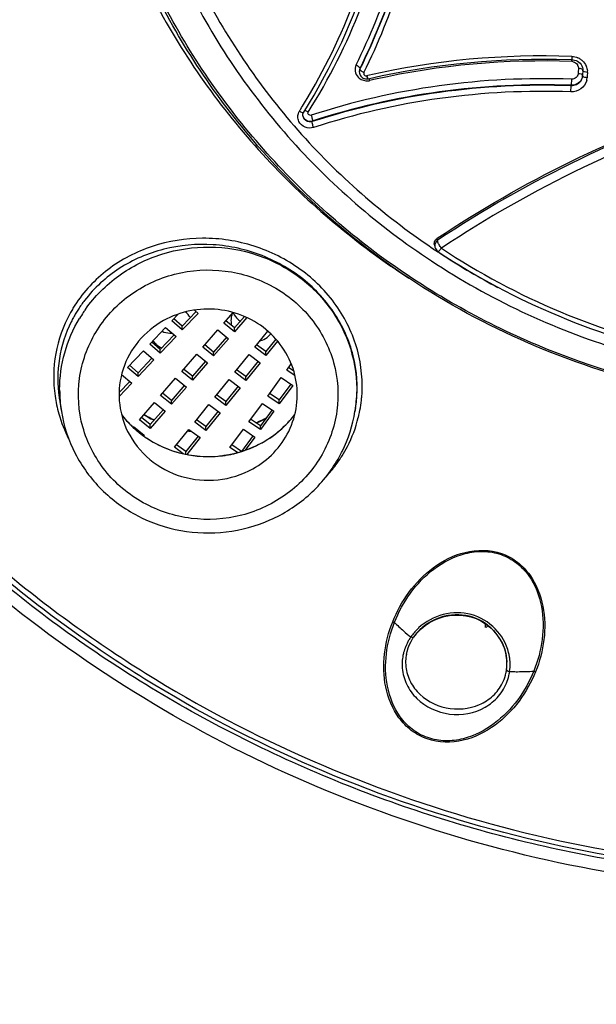
# Model space of a CAD drawing. Units: millimetres. Extents: x 72 to 8980, y -1552 to 626.
# Drawn here: x 8226 to 8239, y 121 to 142 of the extents above; entities that cross this region are included whole.
import ezdxf

# ---------------------------------------------------------------- set-up
doc = ezdxf.new("R2010")
doc.units = ezdxf.units.MM
doc.header["$MEASUREMENT"] = 0

msp = doc.modelspace()

# ---------------------------------------------------------------- linework, layer by layer
at = {"color": 7, "linetype": 'Continuous'}
for p, q in [((8237.561, 141.59), (8237.558, 141.585)), ((8238.256, 141.647), (8238.257, 141.58)), ((8238.26, 141.539), (8238.26, 141.58)), ((8233.726, 141.335), (8233.726, 141.317)), ((8233.74, 141.377), (8233.727, 141.331)), ((8233.74, 141.393), (8233.74, 141.377)), ((8233.741, 141.37), (8233.74, 141.377)), ((8233.808, 141.31), (8233.78, 141.327)), ((8238.396, 141.399), (8238.392, 141.305)), ((8238.492, 141.346), (8238.487, 141.252)), ((8238.49, 141.382), (8238.492, 141.355)), ((8238.492, 141.346), (8238.492, 141.362)), ((8238.492, 141.355), (8238.492, 141.346)), ((8238.493, 141.34), (8238.492, 141.346)), ((8233.734, 141.27), (8233.743, 141.248)), ((8233.772, 141.211), (8233.79, 141.196)), ((8233.79, 141.196), (8233.81, 141.184)), ((8233.861, 141.236), (8233.882, 141.236)), ((8233.882, 141.236), (8233.896, 141.239)), ((8233.896, 141.239), (8233.908, 141.242)), ((8233.948, 141.134), (8233.933, 141.177)), ((8238.247, 141.162), (8238.24, 141.032)), ((8238.392, 141.305), (8238.391, 141.286)), ((8238.485, 141.255), (8238.486, 141.249)), ((8238.487, 141.252), (8238.486, 141.233)), ((8238.486, 141.233), (8238.486, 141.249)), ((8238.583, 141.214), (8238.582, 141.195)), ((8238.584, 141.233), (8238.583, 141.214)), ((8238.587, 141.308), (8238.584, 141.233)), ((8238.233, 140.892), (8238.24, 141.022)), ((8238.24, 141.022), (8238.24, 141.032)), ((8232.448, 140.48), (8232.465, 140.508)), ((8232.465, 140.508), (8232.476, 140.525)), ((8232.522, 140.396), (8232.522, 140.396)), ((8232.724, 140.257), (8232.724, 140.269)), ((8235.388, 137.762), (8235.386, 137.769)), ((8235.396, 137.728), (8235.388, 137.762)), ((8235.282, 137.561), (8235.311, 137.541)), ((8235.328, 137.628), (8235.338, 137.581)), ((8235.396, 137.728), (8235.363, 137.695)), ((8235.394, 137.715), (8235.396, 137.728)), ((8235.397, 137.701), (8235.394, 137.715)), ((8235.402, 137.488), (8235.422, 137.474)), ((8229.731, 136.008), (8229.871, 136.156)), ((8230.248, 136.208), (8229.952, 135.896)), ((8230.289, 136.168), (8229.952, 135.814)), ((8230.211, 136.237), (8230.289, 136.168)), ((8230.838, 135.962), (8231.034, 136.186)), ((8231.279, 136.1), (8231.068, 135.859)), ((8231.331, 136.077), (8231.068, 135.777)), ((8229.259, 135.511), (8229.596, 135.866)), ((8229.596, 135.866), (8229.818, 135.672)), ((8229.952, 135.814), (8229.731, 136.008)), ((8229.952, 135.896), (8229.772, 136.055)), ((8229.952, 135.814), (8229.952, 135.896)), ((8231.068, 135.777), (8230.838, 135.962)), ((8231.068, 135.859), (8230.879, 136.012)), ((8231.068, 135.777), (8231.068, 135.859)), ((8229.776, 135.711), (8229.48, 135.399)), ((8229.818, 135.672), (8229.48, 135.317)), ((8230.388, 135.447), (8230.71, 135.815)), ((8230.899, 135.665), (8230.618, 135.344)), ((8230.71, 135.815), (8230.94, 135.629)), ((8231.497, 135.445), (8231.773, 135.79)), ((8229.48, 135.317), (8229.259, 135.511)), ((8229.48, 135.399), (8229.3, 135.558)), ((8230.618, 135.261), (8230.388, 135.447)), ((8230.618, 135.344), (8230.429, 135.497)), ((8230.94, 135.629), (8230.618, 135.261)), ((8231.735, 135.269), (8231.497, 135.445)), ((8231.735, 135.352), (8231.537, 135.499)), ((8231.949, 135.619), (8231.735, 135.352)), ((8231.982, 135.578), (8231.735, 135.269)), ((8228.787, 135.014), (8229.124, 135.369)), ((8229.124, 135.369), (8229.346, 135.175)), ((8229.48, 135.317), (8229.48, 135.399)), ((8229.939, 134.931), (8230.26, 135.299)), ((8230.26, 135.299), (8230.49, 135.114)), ((8230.618, 135.261), (8230.618, 135.344)), ((8231.07, 134.912), (8231.375, 135.293)), ((8231.375, 135.293), (8231.613, 135.117)), ((8231.735, 135.269), (8231.735, 135.352)), ((8229.008, 134.902), (8228.828, 135.061)), ((8229.304, 135.214), (8229.008, 134.902)), ((8229.346, 135.175), (8229.008, 134.82)), ((8230.449, 135.15), (8230.168, 134.828)), ((8230.49, 135.114), (8230.168, 134.746)), ((8231.572, 135.149), (8231.308, 134.819)), ((8231.613, 135.117), (8231.308, 134.736)), ((8232.178, 134.955), (8232.276, 135.089)), ((8228.659, 134.866), (8228.874, 134.678)), ((8229.008, 134.82), (8228.787, 135.014)), ((8229.008, 134.82), (8229.008, 134.902)), ((8230.168, 134.746), (8229.939, 134.931)), ((8230.168, 134.828), (8229.979, 134.981)), ((8230.168, 134.746), (8230.168, 134.828)), ((8231.308, 134.736), (8231.07, 134.912)), ((8231.308, 134.819), (8231.11, 134.965)), ((8231.308, 134.736), (8231.308, 134.819)), ((8232.355, 134.835), (8232.178, 134.955)), ((8232.329, 134.935), (8232.216, 135.012)), ((8228.874, 134.678), (8228.605, 134.395)), ((8228.832, 134.717), (8228.606, 134.478)), ((8229.489, 134.416), (8229.81, 134.784)), ((8229.999, 134.634), (8229.718, 134.313)), ((8230.04, 134.598), (8229.718, 134.23)), ((8229.81, 134.784), (8230.04, 134.598)), ((8230.643, 134.379), (8230.948, 134.76)), ((8231.145, 134.616), (8230.881, 134.286)), ((8230.948, 134.76), (8231.186, 134.584)), ((8231.774, 134.405), (8232.062, 134.798)), ((8232.268, 134.661), (8232.019, 134.322)), ((8232.308, 134.632), (8232.019, 134.239)), ((8232.062, 134.798), (8232.308, 134.632)), ((8229.718, 134.23), (8229.489, 134.416)), ((8229.718, 134.313), (8229.529, 134.466)), ((8230.881, 134.286), (8230.682, 134.432)), ((8231.186, 134.584), (8230.881, 134.203)), ((8232.019, 134.239), (8231.774, 134.405)), ((8232.019, 134.322), (8231.813, 134.462)), ((8227.332, 134.336), (8227.342, 134.28)), ((8227.332, 134.336), (8227.374, 134.076)), ((8229.039, 133.9), (8229.36, 134.268)), ((8229.36, 134.268), (8229.59, 134.083)), ((8229.718, 134.23), (8229.718, 134.313)), ((8230.216, 133.846), (8230.521, 134.227)), ((8230.521, 134.227), (8230.759, 134.051)), ((8230.881, 134.203), (8230.643, 134.379)), ((8230.881, 134.203), (8230.881, 134.286)), ((8231.371, 133.856), (8231.659, 134.248)), ((8231.659, 134.248), (8231.904, 134.082)), ((8232.019, 134.239), (8232.019, 134.322)), ((8227.374, 134.076), (8227.374, 134.077)), ((8229.549, 134.119), (8229.269, 133.798)), ((8229.59, 134.083), (8229.269, 133.715)), ((8230.718, 134.083), (8230.454, 133.753)), ((8230.759, 134.051), (8230.454, 133.67)), ((8231.865, 134.111), (8231.616, 133.772)), ((8231.904, 134.082), (8231.616, 133.689)), ((8233.646, 134.156), (8233.633, 134.076)), ((8229.269, 133.715), (8229.039, 133.9)), ((8229.269, 133.798), (8229.079, 133.95)), ((8229.269, 133.715), (8229.269, 133.798)), ((8230.454, 133.67), (8230.216, 133.846)), ((8230.454, 133.753), (8230.255, 133.899)), ((8231.616, 133.689), (8231.371, 133.856)), ((8231.616, 133.772), (8231.409, 133.912)), ((8231.616, 133.689), (8231.616, 133.772)), ((8228.901, 133.742), (8228.91, 133.753)), ((8228.91, 133.753), (8229.14, 133.568)), ((8229.099, 133.603), (8229.086, 133.588)), ((8229.14, 133.568), (8229.13, 133.556)), ((8229.789, 133.313), (8230.094, 133.694)), ((8230.291, 133.55), (8230.026, 133.22)), ((8230.094, 133.694), (8230.331, 133.518)), ((8230.454, 133.67), (8230.454, 133.753)), ((8230.967, 133.306), (8231.255, 133.699)), ((8231.461, 133.561), (8231.212, 133.222)), ((8231.255, 133.699), (8231.501, 133.532)), ((8230.026, 133.22), (8229.828, 133.366)), ((8230.331, 133.518), (8230.046, 133.161)), ((8231.212, 133.222), (8231.006, 133.363)), ((8231.501, 133.532), (8231.293, 133.25)), ((8229.973, 133.176), (8229.789, 133.313)), ((8230.026, 133.165), (8230.026, 133.22)), ((8230.847, 133.141), (8230.852, 133.149)), ((8230.852, 133.149), (8230.86, 133.143)), ((8231.126, 133.198), (8230.967, 133.306)), ((8234.437, 129.589), (8234.475, 129.58)), ((8234.896, 129.28), (8234.965, 129.365)), ((8236.419, 129.468), (8236.414, 129.55)), ((8234.869, 129.24), (8234.882, 129.26)), ((8234.882, 129.26), (8234.896, 129.28)), ((8234.729, 128.896), (8234.744, 128.959)), ((8234.744, 128.959), (8234.766, 129.033)), ((8234.766, 129.033), (8234.795, 129.104)), ((8236.873, 128.73), (8236.873, 128.731)), ((8237.483, 128.524), (8237.446, 128.54))]:
    msp.add_line(p, q, dxfattribs=at)
for points in [[(8232.541, 140.461), (8232.762, 140.823), (8233.07, 141.38), (8233.351, 141.951), (8233.604, 142.536), (8233.828, 143.132), (8234.023, 143.739), (8234.189, 144.356), (8234.324, 144.981)], [(8233.911, 141.172), (8234.216, 141.239), (8234.74, 141.34), (8235.267, 141.424), (8235.797, 141.491), (8236.329, 141.541), (8236.862, 141.574), (8237.396, 141.59), (8237.929, 141.589), (8238.257, 141.58)], [(8238.257, 141.58), (8238.28, 141.578), (8238.315, 141.571), (8238.348, 141.56), (8238.379, 141.544)], [(8238.379, 141.544), (8238.408, 141.525), (8238.433, 141.501)], [(8233.726, 141.317), (8233.728, 141.292), (8233.734, 141.27)], [(8238.433, 141.501), (8238.454, 141.475), (8238.471, 141.446)], [(8238.471, 141.446), (8238.483, 141.415), (8238.49, 141.382)], [(8233.743, 141.248), (8233.756, 141.229), (8233.772, 141.211)], [(8233.81, 141.184), (8233.832, 141.175), (8233.855, 141.17), (8233.879, 141.168), (8233.902, 141.17), (8233.911, 141.172)], [(8232.522, 140.396), (8232.522, 140.401), (8232.524, 140.419), (8232.529, 140.437), (8232.537, 140.455), (8232.541, 140.461)], [(8234.965, 129.365), (8235.042, 129.443), (8235.128, 129.514), (8235.222, 129.576), (8235.322, 129.629), (8235.428, 129.672), (8235.538, 129.705), (8235.651, 129.726), (8235.765, 129.736), (8235.88, 129.734), (8235.994, 129.721), (8236.105, 129.695), (8236.214, 129.658), (8236.317, 129.609), (8236.414, 129.55), (8236.505, 129.48), (8236.587, 129.402), (8236.661, 129.316), (8236.724, 129.224), (8236.777, 129.125), (8236.819, 129.023), (8236.849, 128.917)], [(8234.795, 129.104), (8234.829, 129.174), (8234.869, 129.24)], [(8236.849, 128.917), (8236.867, 128.81), (8236.873, 128.73)]]:
    msp.add_lwpolyline(points, dxfattribs=at)
for centre, radius, start, end in [((8221.517, 147.482), 13.548, 333.6442, 350.9038), ((8221.506, 147.453), 13.653, 333.6488, 351.0252), ((8221.513, 147.435), 13.646, 333.6417, 351.0952), ((8221.452, 147.412), 12.998, 328.6788, 350.3566), ((8221.51, 147.478), 13.154, 328.4731, 350.1687), ((8221.503, 147.406), 13.749, 333.6456, 351.0957), ((8237.623, 124.888), 16.771, 87.8358, 102.7988), ((8237.636, 125.017), 16.534, 87.8372, 102.4607), ((8238.254, 141.39), 0.149, 79.017, 87.8719), ((8238.246, 141.295), 0.351, 54.8033, 66.656), ((8238.251, 141.302), 0.343, 48.61, 54.7502), ((8233.863, 141.317), 0.137, 173.9956, 179.7292), ((8238.265, 141.403), 0.131, 21.1775, 31.6741), ((8238.287, 141.322), 0.301, 357.417, 3.8355), ((8233.882, 141.381), 0.252, 224.5675, 229.9799), ((8233.947, 141.569), 0.293, 241.8501, 245.1614), ((8233.89, 141.386), 0.259, 276.7909, 282.8864), ((8237.598, 125.207), 16.34, 102.4749, 102.9075), ((8238.26, 141.296), 0.133, 312.2743, 320.8558), ((8238.27, 141.245), 0.217, 321.6817, 334.2253), ((8238.274, 141.243), 0.212, 334.3115, 351.8487), ((8238.269, 141.258), 0.217, 347.6898, 357.4326), ((8238.277, 141.242), 0.21, 351.9056, 357.3813), ((8238.278, 141.209), 0.304, 346.2575, 357.3732), ((8232.636, 140.361), 0.223, 147.7452, 154.4329), ((8221.561, 147.35), 12.873, 327.9817, 328.6628), ((8221.624, 147.413), 13.023, 327.7457, 328.4561), ((8243.635, 150.531), 16.237, 221.169, 235.2459), ((8243.796, 150.191), 15.233, 236.1463, 236.5413), ((8243.803, 150.201), 15.244, 236.5413, 237.0881), ((8243.837, 150.256), 15.309, 237.0927, 242.1326), ((8243.757, 150.697), 16.443, 235.2285, 235.5097), ((8243.77, 150.717), 16.467, 235.51, 236.9122), ((8230.088, 134.78), 2.885, 147.2223, 149.2619), ((8230.104, 134.728), 2.819, 142.4445, 147.151), ((8230.078, 134.786), 2.873, 149.2618, 151.3808), ((8230.059, 134.756), 2.766, 151.3242, 153.5373), ((8230.073, 134.749), 2.781, 149.2014, 151.3243), ((8230.083, 134.743), 2.793, 147.1645, 149.2015), ((8230.344, 134.51), 3.013, 146.1537, 149.0068), ((8230.367, 134.495), 3.041, 144.642, 146.1559), ((8231.438, 136.377), 0.449, 205.0322, 207.5709), ((8231.432, 136.016), 0.442, 180.0588, 193.4834), ((8231.456, 136.393), 0.474, 227.7912, 234.4299), ((8231.458, 136.395), 0.476, 234.4253, 235.9518), ((8229.716, 136.243), 0.497, 266.7884, 271.8789), ((8231.48, 136.027), 0.463, 312.004, 318.8554), ((8229.697, 135.851), 0.458, 215.9557, 221.1182), ((8229.702, 135.856), 0.464, 221.1381, 227.7934), ((8231.465, 136.048), 0.489, 286.6112, 292.5358), ((8230.099, 134.817), 2.889, 188.265, 191.9474), ((8230.272, 134.54), 2.935, 180.0046, 184.4513), ((8230.135, 134.824), 2.926, 191.9479, 195.7588), ((8230.08, 134.777), 2.783, 188.2448, 189.1079), ((8230.106, 134.781), 2.809, 190.2885, 191.9304), ((8230.266, 134.54), 2.929, 184.4513, 189.0875), ((8230.741, 134.54), 2.929, 350.8924, 355.5406), ((8230.978, 134.624), 2.809, 350.4375, 354.7806), ((8230.209, 134.848), 3.004, 195.8096, 206.836), ((8230.426, 135.369), 2.231, 217.4365, 226.3524), ((8230.475, 136.224), 2.591, 238.7957, 239.5748), ((8230.478, 136.242), 2.602, 238.9656, 242.5391), ((8230.482, 136.235), 2.604, 239.5776, 243.6269), ((8230.584, 135.366), 2.226, 313.827, 322.5784), ((8230.979, 134.624), 2.809, 346.027, 350.4363), ((8230.424, 135.365), 2.227, 220.0831, 221.8045), ((8230.431, 135.371), 2.236, 221.8039, 222.6313), ((8230.438, 135.378), 2.246, 222.6328, 225.3102), ((8230.445, 135.385), 2.255, 225.3093, 226.5609), ((8230.482, 136.248), 2.61, 242.5378, 243.6114), ((8230.482, 136.25), 2.612, 243.6114, 244.3996), ((8230.485, 136.242), 2.612, 243.6252, 244.227), ((8230.516, 136.268), 2.632, 292.4408, 295.8549), ((8230.514, 136.259), 2.63, 292.6465, 293.3942), ((8230.521, 136.243), 2.613, 293.3904, 297.5782), ((8230.538, 135.417), 2.295, 299.0274, 313.7649), ((8230.524, 136.253), 2.614, 295.8564, 297.7272), ((8230.571, 135.375), 2.242, 313.5071, 314.9482), ((8230.574, 135.373), 2.239, 314.948, 317.2803), ((8230.577, 135.37), 2.234, 317.2808, 318.2821), ((8230.581, 135.366), 2.229, 318.2818, 320.0769), ((8230.951, 134.634), 2.838, 332.6335, 345.9724), ((8230.431, 135.374), 2.238, 226.3511, 226.8322), ((8230.447, 135.387), 2.259, 226.5608, 227.2374), ((8230.447, 135.391), 2.261, 226.8392, 231.3355), ((8230.451, 135.391), 2.265, 227.2388, 231.008), ((8230.452, 135.393), 2.266, 231.0076, 231.8295), ((8230.466, 135.415), 2.292, 231.3356, 236.2564), ((8230.464, 135.409), 2.286, 231.8363, 236.3975), ((8230.5, 136.276), 2.649, 260.653, 261.0884), ((8230.499, 136.289), 2.654, 260.7955, 261.1378), ((8230.501, 136.285), 2.658, 261.0889, 262.3892), ((8230.5, 136.296), 2.661, 261.1381, 262.1477), ((8230.532, 135.422), 2.304, 299.0335, 308.7533), ((8230.547, 135.403), 2.279, 308.7667, 309.5654), ((8230.559, 135.389), 2.261, 309.5622, 312.6484), ((8230.57, 135.376), 2.243, 312.6523, 313.5072), ((8230.49, 135.455), 2.338, 236.3205, 250.8811), ((8230.493, 135.456), 2.341, 236.4574, 251.8281), ((8230.51, 135.474), 2.358, 284.4893, 298.9678), ((8230.51, 135.467), 2.353, 285.5563, 298.9797), ((8230.503, 135.505), 2.39, 274.8804, 278.2647), ((8230.503, 135.496), 2.383, 276.635, 278.2466), ((8230.504, 135.495), 2.382, 278.2467, 278.6589), ((8230.504, 135.501), 2.386, 278.2655, 278.5954), ((8230.504, 135.499), 2.384, 278.5953, 279.6709), ((8230.504, 135.492), 2.379, 278.6585, 281.0849), ((8230.506, 135.489), 2.374, 279.6689, 283.3742), ((8230.506, 135.484), 2.371, 281.085, 283.3011), ((8230.509, 135.472), 2.358, 283.301, 285.5586), ((8230.509, 135.474), 2.359, 283.3769, 284.4926), ((8230.654, 134.563), 3.019, 329.0134, 333.7203), ((8230.918, 134.652), 2.876, 327.1472, 328.0561), ((8230.919, 134.65), 2.874, 328.0721, 332.6397), ((8230.842, 134.706), 2.969, 317.2635, 323.426), ((8230.889, 134.671), 2.911, 323.433, 327.1415), ((8237.154, 132.22), 3.762, 224.5815, 228.6549), ((8237.034, 132.085), 3.582, 228.6669, 231.8737), ((8235.772, 128.618), 1.15, 132.7466, 144.2274), ((8235.753, 128.666), 1.055, 134.2829, 145.4426), ((8235.818, 130.286), 1.016, 306.3102, 309.9116), ((8235.72, 128.654), 1.087, 149.86, 153.9263), ((8235.735, 128.645), 1.104, 145.6919, 149.8612), ((8235.748, 128.636), 1.12, 144.2807, 145.686), ((8235.659, 128.679), 1.021, 165.5522, 166.8136), ((8235.675, 128.674), 1.038, 157.9105, 165.5335), ((8235.698, 128.665), 1.062, 153.9254, 157.9118), ((8235.861, 128.67), 1.08, 9.868, 14.0954), ((8235.63, 128.683), 0.991, 176.6995, 180.6283), ((8235.637, 128.683), 0.999, 172.8829, 176.6996), ((8235.642, 128.682), 1.003, 169.1675, 172.8829), ((8235.651, 128.681), 1.013, 166.8123, 169.1695), ((8235.612, 128.727), 0.899, 178.1783, 180.8422), ((8235.617, 128.727), 0.904, 176.8628, 178.1794), ((8235.626, 128.727), 0.913, 169.2041, 176.8509), ((8235.898, 128.7), 0.975, 1.8212, 6.5407), ((8235.908, 128.701), 0.966, 0.5041, 1.7557), ((8235.875, 128.672), 1.067, 5.8769, 9.8663), ((8235.885, 128.673), 1.057, 2.1144, 5.8752), ((8235.624, 128.683), 0.986, 180.6325, 184.7117), ((8235.937, 128.698), 0.937, 347.5655, 349.2692), ((8235.932, 128.699), 0.941, 349.2707, 352.2012), ((8235.923, 128.7), 0.95, 352.2061, 357.0419), ((8235.916, 128.701), 0.957, 357.0389, 358.748), ((8235.911, 128.701), 0.962, 358.748, 0.5044), ((8236.988, 128.764), 0.24, 253.2562, 256.3446), ((8235.913, 128.672), 1.028, 349.1869, 352.0896), ((8235.897, 128.674), 1.044, 352.1107, 2.1148), ((8237.089, 133.072), 4.544, 268.0091, 268.6835), ((8235.945, 128.696), 0.928, 333.8122, 335.9796), ((8235.941, 128.697), 0.932, 336.004, 347.5599), ((8235.919, 128.671), 1.022, 340.1475, 349.1841)]:
    msp.add_arc(centre, radius, start, end, dxfattribs=at)
at = {"linetype": 'Continuous'}
for points, knots in [([(8243.885, 210.865), (8240.567, 210.858), (8233.926, 210.318), (8224.245, 207.944), (8215.098, 204.071), (8206.736, 198.803), (8199.387, 192.282), (8193.253, 184.685), (8188.503, 176.217), (8185.267, 167.111), (8183.636, 157.614), (8183.656, 147.988), (8185.325, 138.498), (8188.597, 129.404), (8193.381, 120.954), (8199.546, 113.379), (8206.919, 106.886), (8212.496, 103.402), (8215.41, 101.894)], [0, 0, 0, 0, 0.063913, 0.127691, 0.191224, 0.254417, 0.317218, 0.379611, 0.441629, 0.503344, 0.564863, 0.626315, 0.687838, 0.749559, 0.811585, 0.873987, 0.936797, 1, 1, 1, 1]), ([(8243.887, 209.374), (8240.637, 209.368), (8234.133, 208.84), (8224.65, 206.518), (8215.689, 202.73), (8207.495, 197.576), (8200.291, 191.197), (8194.273, 183.763), (8189.608, 175.476), (8186.423, 166.562), (8184.807, 157.263), (8184.805, 147.836), (8186.417, 138.537), (8189.597, 129.621), (8194.259, 121.333), (8200.273, 113.896), (8207.473, 107.514), (8212.923, 104.083), (8215.771, 102.596)], [0, 0, 0, 0, 0.063914, 0.127694, 0.191229, 0.254426, 0.317229, 0.379627, 0.441649, 0.503368, 0.56489, 0.626343, 0.687865, 0.749583, 0.811604, 0.874001, 0.936804, 1, 1, 1, 1]), ([(8241.868, 206.555), (8238.601, 206.436), (8232.082, 205.653), (8222.666, 202.872), (8213.886, 198.568), (8206.01, 192.868), (8199.274, 185.943), (8193.883, 178), (8190.002, 169.276), (8187.749, 160.036), (8187.193, 150.56), (8188.352, 141.134), (8191.19, 132.045), (8195.62, 123.567), (8201.506, 115.957), (8208.67, 109.443), (8216.891, 104.219), (8222.907, 101.703), (8226, 100.705)], [0, 0, 0, 0, 0.063856, 0.127524, 0.190903, 0.2539, 0.316472, 0.378627, 0.440423, 0.501961, 0.563376, 0.624818, 0.686433, 0.748346, 0.810644, 0.873368, 0.936506, 1, 1, 1, 1]), ([(8239.177, 124.223), (8236.601, 124.66), (8231.563, 126.24), (8224.991, 130.557), (8219.926, 136.484), (8216.793, 143.551), (8215.851, 151.188), (8217.183, 158.77), (8220.669, 165.676), (8224.231, 169.45), (8226.237, 171.053)], [0, 0, 0, 0, 0.127703, 0.254333, 0.379607, 0.503625, 0.626926, 0.750306, 0.874494, 1, 1, 1, 1]), ([(8271.379, 148.941), (8271.296, 147.636), (8270.927, 145.032), (8269.779, 141.254), (8268.061, 137.682), (8265.813, 134.395), (8263.082, 131.465), (8258.881, 128.119), (8252.733, 125.132), (8244.633, 123.79), (8236.478, 124.777), (8230.198, 127.492), (8225.843, 130.649), (8223.926, 132.527), (8223.047, 133.528)], [0, 0, 0, 0, 0.061127, 0.122401, 0.183915, 0.245737, 0.307907, 0.370436, 0.496122, 0.622643, 0.749228, 0.875083, 0.937719, 1, 1, 1, 1]), ([(8223.111, 133.643), (8223.982, 132.645), (8225.883, 130.772), (8230.203, 127.62), (8236.441, 124.902), (8244.548, 123.898), (8252.608, 125.209), (8258.731, 128.163), (8262.919, 131.479), (8265.642, 134.384), (8267.887, 137.646), (8269.605, 141.193), (8270.756, 144.946), (8271.13, 147.533), (8271.216, 148.83)], [0, 0, 0, 0, 0.062268, 0.124896, 0.250755, 0.377359, 0.503908, 0.629616, 0.69215, 0.754321, 0.816136, 0.877638, 0.938896, 1, 1, 1, 1]), ([(8252.518, 136.519), (8251.408, 135.857), (8249.015, 134.792), (8245.155, 134.073), (8241.227, 134.262), (8237.46, 135.35), (8234.07, 137.274), (8231.256, 139.927), (8229.185, 143.152), (8228.378, 145.573), (8228.134, 146.804)], [0, 0, 0, 0, 0.125781, 0.252235, 0.378856, 0.505089, 0.630467, 0.754714, 0.877809, 1, 1, 1, 1]), ([(8252.536, 136.488), (8251.707, 135.995), (8249.955, 135.152), (8246.217, 134.102), (8241.285, 134.029), (8236.629, 135.637), (8233.441, 137.802), (8232.065, 139.148), (8231.448, 139.873)], [0, 0, 0, 0, 0.125112, 0.250787, 0.501866, 0.751875, 0.876357, 1, 1, 1, 1]), ([(8235.264, 137.287), (8236.494, 136.477), (8239.211, 135.198), (8243.649, 134.483), (8248.114, 135.006), (8250.885, 136.164), (8252.151, 136.919)], [0, 0, 0, 0, 0.24914, 0.499872, 0.750669, 1, 1, 1, 1])]:
    msp.add_open_spline(points, degree=3, knots=knots, dxfattribs=at)
at = {"color": 7, "linetype": 'Continuous'}
for points, knots in [([(8239.216, 124.493), (8237.721, 124.746), (8234.77, 125.492), (8230.593, 127.299), (8226.781, 129.744), (8223.44, 132.762), (8220.662, 136.27), (8218.525, 140.173), (8217.087, 144.361), (8216.62, 147.273), (8216.514, 148.733)], [0, 0, 0, 0, 0.127305, 0.254113, 0.380248, 0.505609, 0.630173, 0.753985, 0.877185, 1, 1, 1, 1]), ([(8227.893, 146.868), (8228.164, 145.581), (8229.047, 143.057), (8230.541, 140.841), (8231.413, 139.842)], [0, 0, 0, 0, 0.498004, 1, 1, 1, 1]), ([(8231.448, 139.873), (8230.595, 140.876), (8229.14, 143.098), (8228.301, 145.619), (8228.053, 146.902)], [0, 0, 0, 0, 0.501856, 1, 1, 1, 1]), ([(8229.985, 143.279), (8230.567, 142.076), (8232.077, 139.81), (8234.136, 138.03), (8235.264, 137.287)], [0, 0, 0, 0, 0.497411, 1, 1, 1, 1]), ([(8230.305, 143.206), (8230.867, 142.08), (8232.3, 139.956), (8234.228, 138.271), (8235.282, 137.561)], [0, 0, 0, 0, 0.497516, 1, 1, 1, 1]), ([(8235.386, 137.769), (8237.207, 138.984), (8241.488, 141.079), (8246.191, 141.953), (8248.709, 142.063)], [0, 0, 0, 0, 0.464815, 1, 1, 1, 1]), ([(8248.708, 142.018), (8246.336, 141.915), (8241.641, 141.082), (8237.334, 139.022), (8235.396, 137.728)], [0, 0, 0, 0, 0.504609, 1, 1, 1, 1]), ([(8248.719, 141.826), (8246.359, 141.723), (8241.688, 140.894), (8237.404, 138.845), (8235.475, 137.559)], [0, 0, 0, 0, 0.50463, 1, 1, 1, 1]), ([(8233.657, 141.467), (8233.637, 141.426), (8233.622, 141.326), (8233.67, 141.238), (8233.703, 141.205)], [0, 0, 0, 0, 0.493514, 1, 1, 1, 1]), ([(8233.657, 141.467), (8233.679, 141.457), (8233.709, 141.439), (8233.742, 141.407), (8233.74, 141.393)], [0, 0, 0, 0, 0.629139, 1, 1, 1, 1]), ([(8233.78, 141.327), (8233.775, 141.331), (8233.76, 141.343), (8233.745, 141.357), (8233.741, 141.37)], [0, 0, 0, 0, 0.318048, 1, 1, 1, 1]), ([(8238.396, 141.399), (8238.419, 141.398), (8238.45, 141.395), (8238.492, 141.374), (8238.492, 141.362)], [0, 0, 0, 0, 0.651961, 1, 1, 1, 1]), ([(8238.587, 141.308), (8238.566, 141.309), (8238.535, 141.314), (8238.499, 141.329), (8238.493, 141.34)], [0, 0, 0, 0, 0.619207, 1, 1, 1, 1]), ([(8238.247, 141.162), (8237.306, 141.197), (8235.423, 141.103), (8233.585, 140.682), (8232.698, 140.394)], [0, 0, 0, 0, 0.502399, 1, 1, 1, 1]), ([(8233.823, 141.303), (8233.817, 141.29), (8233.818, 141.256), (8233.847, 141.238), (8233.861, 141.236)], [0, 0, 0, 0, 0.487091, 1, 1, 1, 1]), ([(8233.882, 141.236), (8233.886, 141.22), (8233.893, 141.198), (8233.903, 141.178), (8233.909, 141.172), (8233.911, 141.172)], [0, 0, 0, 0, 0.698439, 0.904638, 1, 1, 1, 1]), ([(8238.574, 141.137), (8238.557, 141.066), (8238.464, 140.932), (8238.309, 140.889), (8238.233, 140.892)], [0, 0, 0, 0, 0.490416, 1, 1, 1, 1]), ([(8238.456, 141.147), (8238.435, 141.111), (8238.37, 141.05), (8238.283, 141.031), (8238.24, 141.032)], [0, 0, 0, 0, 0.493687, 1, 1, 1, 1]), ([(8238.441, 141.111), (8238.418, 141.082), (8238.355, 141.034), (8238.278, 141.02), (8238.24, 141.022)], [0, 0, 0, 0, 0.492408, 1, 1, 1, 1]), ([(8238.391, 141.286), (8238.412, 141.285), (8238.443, 141.28), (8238.479, 141.266), (8238.485, 141.255)], [0, 0, 0, 0, 0.619103, 1, 1, 1, 1]), ([(8238.582, 141.195), (8238.559, 141.196), (8238.528, 141.2), (8238.486, 141.22), (8238.486, 141.233)], [0, 0, 0, 0, 0.65174, 1, 1, 1, 1]), ([(8238.24, 141.032), (8237.305, 141.067), (8235.433, 140.974), (8233.606, 140.556), (8232.724, 140.269)], [0, 0, 0, 0, 0.502415, 1, 1, 1, 1]), ([(8238.24, 141.022), (8237.305, 141.056), (8235.433, 140.963), (8233.606, 140.545), (8232.724, 140.257)], [0, 0, 0, 0, 0.502379, 1, 1, 1, 1]), ([(8238.233, 140.892), (8237.303, 140.926), (8235.443, 140.834), (8233.627, 140.418), (8232.751, 140.133)], [0, 0, 0, 0, 0.502395, 1, 1, 1, 1]), ([(8232.448, 140.48), (8232.466, 140.469), (8232.492, 140.456), (8232.535, 140.451), (8232.541, 140.461)], [0, 0, 0, 0, 0.654556, 1, 1, 1, 1]), ([(8232.637, 140.463), (8232.63, 140.467), (8232.605, 140.48), (8232.577, 140.491), (8232.558, 140.489)], [0, 0, 0, 0, 0.30505, 1, 1, 1, 1]), ([(8232.436, 140.263), (8232.422, 140.293), (8232.406, 140.36), (8232.421, 140.427), (8232.435, 140.457)], [0, 0, 0, 0, 0.502987, 1, 1, 1, 1]), ([(8232.724, 140.269), (8232.681, 140.254), (8232.574, 140.265), (8232.522, 140.36), (8232.522, 140.405)], [0, 0, 0, 0, 0.507636, 1, 1, 1, 1]), ([(8232.724, 140.257), (8232.68, 140.244), (8232.576, 140.258), (8232.522, 140.351), (8232.522, 140.396)], [0, 0, 0, 0, 0.509328, 1, 1, 1, 1]), ([(8232.698, 140.394), (8232.68, 140.388), (8232.632, 140.398), (8232.628, 140.448), (8232.637, 140.463)], [0, 0, 0, 0, 0.514156, 1, 1, 1, 1]), ([(8232.698, 140.394), (8232.708, 140.369), (8232.718, 140.329), (8232.729, 140.285), (8232.724, 140.269)], [0, 0, 0, 0, 0.609149, 1, 1, 1, 1]), ([(8232.751, 140.133), (8232.693, 140.114), (8232.56, 140.119), (8232.462, 140.209), (8232.436, 140.263)], [0, 0, 0, 0, 0.503144, 1, 1, 1, 1]), ([(8232.751, 140.133), (8232.741, 140.157), (8232.73, 140.197), (8232.719, 140.242), (8232.724, 140.257)], [0, 0, 0, 0, 0.609074, 1, 1, 1, 1]), ([(8233.776, 134.369), (8233.807, 134.709), (8233.742, 135.416), (8233.275, 136.383), (8232.496, 137.159), (8231.497, 137.658), (8230.391, 137.828), (8229.299, 137.654), (8228.338, 137.155), (8227.849, 136.632), (8227.662, 136.342)], [0, 0, 0, 0, 0.11976, 0.242553, 0.368953, 0.4979, 0.627269, 0.754819, 0.879092, 1, 1, 1, 1]), ([(8233.646, 134.156), (8233.698, 134.48), (8233.682, 135.162), (8233.297, 136.118), (8232.6, 136.911), (8231.672, 137.452), (8230.617, 137.687), (8229.551, 137.592), (8228.587, 137.179), (8228.073, 136.712), (8227.87, 136.446)], [0, 0, 0, 0, 0.119266, 0.241351, 0.367122, 0.495795, 0.625357, 0.753483, 0.878489, 1, 1, 1, 1]), ([(8227.887, 136.254), (8228.082, 136.529), (8228.571, 137.02), (8229.5, 137.484), (8230.534, 137.638), (8231.564, 137.466), (8232.484, 136.984), (8233.197, 136.242), (8233.624, 135.318), (8233.687, 134.642), (8233.661, 134.312)], [0, 0, 0, 0, 0.124552, 0.250581, 0.377537, 0.504465, 0.63042, 0.754846, 0.877812, 1, 1, 1, 1]), ([(8235.475, 137.559), (8235.459, 137.584), (8235.425, 137.627), (8235.404, 137.678), (8235.397, 137.701)], [0, 0, 0, 0, 0.551971, 1, 1, 1, 1]), ([(8235.475, 137.559), (8235.46, 137.539), (8235.44, 137.514), (8235.416, 137.492), (8235.404, 137.486), (8235.402, 137.488)], [0, 0, 0, 0, 0.698614, 0.903976, 1, 1, 1, 1]), ([(8235.475, 137.559), (8236.274, 137.028), (8237.983, 136.115), (8240.76, 135.251), (8243.657, 134.916), (8245.6, 135.055), (8246.555, 135.214)], [0, 0, 0, 0, 0.24859, 0.498515, 0.749229, 1, 1, 1, 1]), ([(8235.422, 137.474), (8236.227, 136.942), (8237.947, 136.026), (8240.74, 135.16), (8243.653, 134.823), (8245.607, 134.962), (8246.567, 135.121)], [0, 0, 0, 0, 0.248622, 0.498544, 0.749232, 1, 1, 1, 1]), ([(8228.107, 135.764), (8228.288, 136.066), (8228.782, 136.605), (8229.773, 137.071), (8230.872, 137.14), (8231.916, 136.801), (8232.751, 136.102), (8233.245, 135.145), (8233.319, 134.077), (8233.078, 133.402), (8232.9, 133.104)], [0, 0, 0, 0, 0.124692, 0.251195, 0.378631, 0.505587, 0.630921, 0.754421, 0.87696, 1, 1, 1, 1]), ([(8227.555, 136.162), (8227.411, 135.897), (8227.205, 135.317), (8227.196, 134.701), (8227.24, 134.402)], [0, 0, 0, 0, 0.498936, 1, 1, 1, 1]), ([(8232.22, 133.652), (8232.305, 133.825), (8232.42, 134.201), (8232.4, 134.79), (8232.189, 135.342), (8231.81, 135.802), (8231.302, 136.125), (8230.716, 136.28), (8230.109, 136.252), (8229.727, 136.113), (8229.553, 136.016)], [0, 0, 0, 0, 0.122874, 0.245355, 0.368423, 0.492814, 0.618735, 0.745807, 0.873195, 1, 1, 1, 1]), ([(8227.583, 135.989), (8227.461, 135.743), (8227.289, 135.21), (8227.286, 134.651), (8227.326, 134.378)], [0, 0, 0, 0, 0.498676, 1, 1, 1, 1]), ([(8227.337, 134.54), (8227.337, 134.805), (8227.41, 135.339), (8227.624, 135.833), (8227.761, 136.062)], [0, 0, 0, 0, 0.498646, 1, 1, 1, 1]), ([(8229.553, 136.016), (8229.352, 135.904), (8228.988, 135.606), (8228.648, 134.994), (8228.563, 134.303), (8228.687, 133.855), (8228.787, 133.652)], [0, 0, 0, 0, 0.25361, 0.503619, 0.75155, 1, 1, 1, 1]), ([(8232.9, 133.104), (8232.718, 132.803), (8232.224, 132.264), (8231.234, 131.798), (8230.135, 131.729), (8229.09, 132.068), (8228.256, 132.766), (8227.762, 133.724), (8227.688, 134.792), (8227.928, 135.466), (8228.107, 135.764)], [0, 0, 0, 0, 0.124692, 0.251195, 0.378631, 0.505587, 0.630921, 0.754421, 0.87696, 1, 1, 1, 1]), ([(8227.374, 134.077), (8227.423, 133.767), (8227.625, 133.155), (8228.197, 132.377), (8228.985, 131.805), (8229.912, 131.49), (8230.893, 131.459), (8231.839, 131.717), (8232.662, 132.239), (8233.079, 132.737), (8233.242, 133.009)], [0, 0, 0, 0, 0.123029, 0.246957, 0.372014, 0.498015, 0.624426, 0.750565, 0.875835, 1, 1, 1, 1]), ([(8228.787, 133.652), (8228.898, 133.425), (8229.227, 133.011), (8229.925, 132.64), (8230.717, 132.567), (8231.227, 132.727), (8231.453, 132.853)], [0, 0, 0, 0, 0.246205, 0.496286, 0.74855, 1, 1, 1, 1]), ([(8231.453, 132.853), (8231.618, 132.944), (8231.919, 133.175), (8232.138, 133.486), (8232.22, 133.652)], [0, 0, 0, 0, 0.502983, 1, 1, 1, 1]), ([(8234.437, 129.589), (8234.525, 129.812), (8234.762, 130.241), (8235.28, 130.778), (8235.967, 131.134), (8236.649, 131.133), (8237.106, 130.88), (8237.454, 130.517), (8237.682, 129.933), (8237.694, 129.208), (8237.571, 128.743), (8237.483, 128.524)], [0, 0, 0, 0, 0.12178, 0.246318, 0.374806, 0.506246, 0.571912, 0.635904, 0.758895, 0.879554, 1, 1, 1, 1]), ([(8234.475, 129.58), (8234.561, 129.799), (8234.792, 130.221), (8235.296, 130.753), (8235.86, 131.046), (8236.367, 131.111), (8236.752, 131.045), (8237.091, 130.86), (8237.431, 130.5), (8237.649, 129.924), (8237.656, 129.212), (8237.533, 128.756), (8237.446, 128.54)], [0, 0, 0, 0, 0.121618, 0.245934, 0.374207, 0.44038, 0.506895, 0.57253, 0.636437, 0.7592, 0.879675, 1, 1, 1, 1]), ([(8236.909, 128.933), (8236.862, 129.121), (8236.659, 129.482), (8236.125, 129.8), (8235.502, 129.795), (8235.137, 129.597), (8234.991, 129.463)], [0, 0, 0, 0, 0.246183, 0.49697, 0.749626, 1, 1, 1, 1]), ([(8237.483, 128.524), (8237.394, 128.303), (8237.157, 127.878), (8236.637, 127.352), (8235.954, 127.002), (8235.28, 127.011), (8234.825, 127.259), (8234.477, 127.617), (8234.247, 128.192), (8234.23, 128.911), (8234.35, 129.371), (8234.437, 129.589)], [0, 0, 0, 0, 0.121916, 0.246411, 0.374823, 0.506508, 0.572276, 0.636283, 0.75902, 0.879486, 1, 1, 1, 1]), ([(8237.446, 128.54), (8237.358, 128.324), (8237.124, 127.907), (8236.619, 127.386), (8236.061, 127.095), (8235.559, 127.035), (8235.178, 127.101), (8234.842, 127.284), (8234.504, 127.639), (8234.285, 128.207), (8234.272, 128.913), (8234.39, 129.365), (8234.475, 129.58)], [0, 0, 0, 0, 0.121755, 0.246107, 0.374311, 0.440532, 0.507119, 0.572778, 0.636669, 0.759264, 0.879651, 1, 1, 1, 1]), ([(8236.867, 128.811), (8236.845, 129.005), (8236.678, 129.39), (8236.16, 129.744), (8235.53, 129.763), (8235.159, 129.56), (8235.016, 129.421)], [0, 0, 0, 0, 0.245095, 0.496252, 0.749297, 1, 1, 1, 1]), ([(8234.882, 129.26), (8234.878, 129.254), (8234.853, 129.254), (8234.835, 129.262), (8234.823, 129.268)], [0, 0, 0, 0, 0.344759, 1, 1, 1, 1]), ([(8234.642, 128.602), (8234.652, 128.483), (8234.718, 128.241), (8235.019, 127.83), (8235.639, 127.542), (8236.313, 127.665), (8236.71, 127.989), (8236.838, 128.208), (8236.88, 128.324)], [0, 0, 0, 0, 0.119573, 0.2424, 0.498487, 0.753596, 0.877589, 1, 1, 1, 1]), ([(8234.713, 128.714), (8234.715, 128.604), (8234.761, 128.38), (8235.012, 127.987), (8235.562, 127.686), (8236.189, 127.74), (8236.588, 127.997), (8236.728, 128.185), (8236.778, 128.286)], [0, 0, 0, 0, 0.118847, 0.240436, 0.495667, 0.75303, 0.87767, 1, 1, 1, 1]), ([(8236.865, 128.571), (8236.865, 128.563), (8236.885, 128.545), (8236.905, 128.538), (8236.919, 128.534)], [0, 0, 0, 0, 0.363765, 1, 1, 1, 1]), ([(8236.985, 128.529), (8237.022, 128.528), (8237.176, 128.526), (8237.33, 128.532), (8237.446, 128.54)], [0, 0, 0, 0, 0.245315, 1, 1, 1, 1])]:
    msp.add_open_spline(points, degree=3, knots=knots, dxfattribs=at)
for points in [[(8238.256, 141.647), (8238.301, 141.645), (8238.345, 141.635), (8238.386, 141.618)], [(8238.283, 141.536), (8238.32, 141.529), (8238.357, 141.504), (8238.377, 141.472)], [(8238.478, 141.559), (8238.514, 141.527), (8238.544, 141.486), (8238.563, 141.441)], [(8233.74, 141.393), (8233.731, 141.375), (8233.726, 141.355), (8233.726, 141.335)], [(8238.387, 141.451), (8238.394, 141.434), (8238.397, 141.417), (8238.396, 141.399)], [(8238.563, 141.441), (8238.577, 141.41), (8238.585, 141.376), (8238.587, 141.342)], [(8233.72, 141.188), (8233.774, 141.144), (8233.852, 141.121), (8233.921, 141.129)], [(8238.349, 141.198), (8238.322, 141.174), (8238.283, 141.16), (8238.247, 141.162)], [(8238.391, 141.286), (8238.39, 141.26), (8238.379, 141.233), (8238.362, 141.212)], [(8238.482, 141.212), (8238.477, 141.189), (8238.468, 141.167), (8238.456, 141.147)], [(8235.341, 137.719), (8235.352, 137.739), (8235.368, 137.756), (8235.386, 137.769)], [(8235.328, 137.628), (8235.321, 137.658), (8235.326, 137.692), (8235.341, 137.719)], [(8235.363, 137.695), (8235.34, 137.663), (8235.33, 137.619), (8235.338, 137.581)], [(8235.338, 137.581), (8235.346, 137.544), (8235.37, 137.509), (8235.402, 137.488)], [(8230.124, 136.077), (8230.095, 136.124), (8230.057, 136.166), (8230.014, 136.199)], [(8231.018, 136.172), (8230.999, 136.122), (8230.989, 136.068), (8230.989, 136.015)], [(8231.04, 136.169), (8231.065, 136.122), (8231.098, 136.078), (8231.138, 136.042)], [(8229.52, 135.786), (8229.573, 135.763), (8229.631, 135.749), (8229.688, 135.746)], [(8231.653, 135.596), (8231.702, 135.617), (8231.749, 135.647), (8231.789, 135.683)], [(8229.39, 135.512), (8229.426, 135.479), (8229.467, 135.452), (8229.511, 135.432)], [(8233.361, 133.226), (8233.493, 133.493), (8233.586, 133.782), (8233.633, 134.076)], [(8229.724, 133.246), (8230.036, 133.138), (8230.378, 133.096), (8230.707, 133.124)], [(8229.762, 133.231), (8230.086, 133.125), (8230.441, 133.09), (8230.779, 133.129)]]:
    msp.add_open_spline(points, degree=3, dxfattribs=at)

doc.saveas('drawing.dxf')
